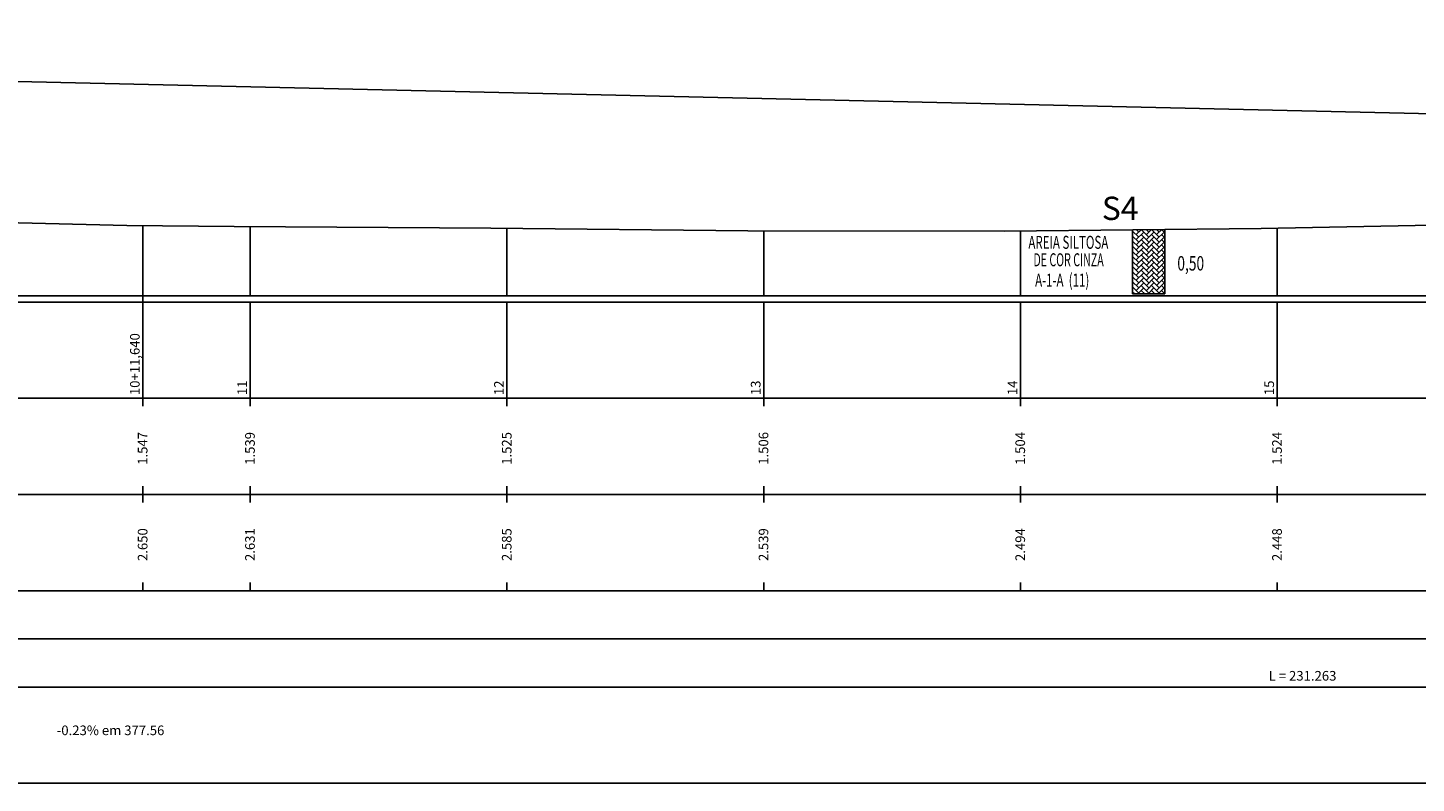
# Model space of a CAD drawing. Extents: x 189957 to 192467, y 1651802 to 1653793.
# Drawn here: x 190863 to 190971, y 1653018 to 1653077 of the extents above; entities that cross this region are included whole.
import ezdxf
from ezdxf.enums import TextEntityAlignment as Align

# ---------------------------------------------------------------- set-up
doc = ezdxf.new("R2010")
doc.units = 0
doc.header["$MEASUREMENT"] = 0
doc.linetypes.add('CONTINUO', pattern=[0])
doc.linetypes.add('LIN0', pattern=[0])
for name, color, linetype in [('Perfil', 7, 'CONTINUO'), ('PERFIL_LONGITUDINAL', 7, 'LIN0'), ('SONDAGENS', 240, 'Continuous')]:
    doc.layers.add(name, color=color, linetype=linetype)
doc.styles.add('ESTACA', font='ARIAL.TTF')
doc.styles.add('SIMPLEX', font='simplex.shx')

# ---------------------------------------------------------------- blocks, each defined once
blk = doc.blocks.new('E15F8ABBBB2A413112F0FC')
at = {"layer": 'Perfil', "color": 6, "linetype": 'CONTINUO', "flags": 128}
blk.add_lwpolyline([(40, 71.84), (795.12, 54.58)], dxfattribs=at)

msp = doc.modelspace()

# ---------------------------------------------------------------- hatches: boundary and pattern name
at = {"layer": 'SONDAGENS', "linetype": 'Continuous'}
h = msp.add_hatch(dxfattribs=at)
h.set_pattern_fill('AR-HBONE', color=252, scale=0.07, style=0)
h.set_pattern_definition([(45, (-1.16612, -17.44492), (3e-17, 0.39597979915), [0.84000000358, -0.2800000012]), (135, (-0.96813, -17.24693), (3e-17, 0.39597979915), [0.84000000358, -0.2800000012])])
h.paths.add_polyline_path([(190948.73, 1653056.19), (190951.242, 1653056.19), (190951.242, 1653061.19), (190948.73, 1653061.19)])

# ---------------------------------------------------------------- linework, layer by layer
at = {"layer": 'Perfil', "color": 7, "linetype": 'CONTINUO', "flags": 128}
msp.add_lwpolyline([(190658.742, 1653076.85), (190678.742, 1653076.93), (190679.612, 1653076.62), (190692.288, 1653075.74), (190698.742, 1653074.97), (190718.742, 1653072.33), (190719.529, 1653072.35), (190738.742, 1653070.18), (190758.742, 1653068.5), (190778.742, 1653066.81), (190798.742, 1653064.58), (190818.742, 1653063.09), (190838.742, 1653062.24), (190844.96, 1653062.16), (190858.742, 1653061.8), (190870.382, 1653061.52), (190878.742, 1653061.44), (190898.742, 1653061.3), (190918.742, 1653061.11), (190938.742, 1653061.09), (190958.742, 1653061.29), (190978.742, 1653061.68), (190998.742, 1653061.77), (191018.742, 1653064.2), (191038.742, 1653067.55), (191056.302, 1653068.3), (191058.742, 1653068.21), (191076.222, 1653068.5)], dxfattribs=at)
at = {"layer": 'Perfil', "color": 6, "linetype": 'CONTINUO', "flags": 128}
msp.add_lwpolyline([(190846.209, 1653029.3), (191077.472, 1653029.3)], dxfattribs=at)
at = {"layer": 'PERFIL_LONGITUDINAL', "color": 8, "linetype": 'LIN0', "flags": 128}
for points in [[(190871.632, 1653061.52), (190871.632, 1653055.279)], [(190879.992, 1653061.44), (190879.992, 1653056.05)], [(190899.992, 1653061.3), (190899.992, 1653056.05)], [(190919.992, 1653061.11), (190919.992, 1653056.05)], [(190939.992, 1653061.09), (190939.992, 1653056.05)], [(190959.992, 1653061.29), (190959.992, 1653056.05)], [(190656.242, 1653055.55), (191078.972, 1653055.55)], [(190659.992, 1653056.05), (191077.472, 1653056.05)], [(190871.632, 1653055.55), (190871.632, 1653048.05)], [(190879.992, 1653055.55), (190879.992, 1653048.05)], [(190899.992, 1653055.55), (190899.992, 1653048.05)], [(190919.992, 1653055.55), (190919.992, 1653048.05)], [(190939.992, 1653055.55), (190939.992, 1653048.05)], [(190959.992, 1653055.55), (190959.992, 1653048.05)], [(190656.242, 1653048.05), (191078.972, 1653048.05)], [(190871.632, 1653048.05), (190871.632, 1653047.43)], [(190879.992, 1653048.05), (190879.992, 1653047.43)], [(190899.992, 1653048.05), (190899.992, 1653047.43)], [(190919.992, 1653048.05), (190919.992, 1653047.43)], [(190939.992, 1653048.05), (190939.992, 1653047.43)], [(190959.992, 1653048.05), (190959.992, 1653047.43)], [(190871.632, 1653041.208), (190871.632, 1653040.55)], [(190879.992, 1653041.208), (190879.992, 1653040.55)], [(190899.992, 1653041.208), (190899.992, 1653040.55)], [(190919.992, 1653041.208), (190919.992, 1653040.55)], [(190939.992, 1653041.208), (190939.992, 1653040.55)], [(190959.992, 1653041.208), (190959.992, 1653040.55)], [(190656.242, 1653040.55), (191077.472, 1653040.55)], [(190871.632, 1653040.55), (190871.632, 1653039.93)], [(190879.992, 1653040.55), (190879.992, 1653039.93)], [(190899.992, 1653040.55), (190899.992, 1653039.93)], [(190919.992, 1653040.55), (190919.992, 1653039.93)], [(190939.992, 1653040.55), (190939.992, 1653039.93)], [(190959.992, 1653040.55), (190959.992, 1653039.93)], [(190871.632, 1653033.708), (190871.632, 1653033.05)], [(190879.992, 1653033.708), (190879.992, 1653033.05)], [(190899.992, 1653033.708), (190899.992, 1653033.05)], [(190919.992, 1653033.708), (190919.992, 1653033.05)], [(190939.992, 1653033.708), (190939.992, 1653033.05)], [(190959.992, 1653033.708), (190959.992, 1653033.05)], [(190656.242, 1653033.05), (191077.472, 1653033.05)], [(190656.242, 1653025.55), (191077.472, 1653025.55)], [(190656.242, 1653018.05), (191077.472, 1653018.05)]]:
    msp.add_lwpolyline(points, dxfattribs=at)
at = {"layer": 'SONDAGENS', "color": 7, "ltscale": 1.6}
for p, q in [((190948.73, 1653061.19), (190948.73, 1653056.19)), ((190951.242, 1653061.19), (190951.242, 1653056.19))]:
    msp.add_line(p, q, dxfattribs=at)
msp.add_lwpolyline([(190951.242, 1653056.19), (190948.73, 1653056.19)], dxfattribs=at)

# ---------------------------------------------------------------- block references
at = {"layer": 'Perfil', "color": 255, "xscale": 0.5, "yscale": 0.5, "zscale": 0.5}
msp.add_blockref('E15F8ABBBB2A413112F0FC', (190658.742, 1653041.01), dxfattribs=at)

# ---------------------------------------------------------------- texts
at = {"layer": 'Perfil', "color": 7, "style": 'SIMPLEX'}
for s, p in [('10+11,640', (190871.382, 1653048.3)), ('11', (190879.742, 1653048.3)), ('12', (190899.742, 1653048.3)), ('13', (190919.742, 1653048.3)), ('14', (190939.742, 1653048.3)), ('15', (190959.742, 1653048.3)), ('1.547', (190871.988, 1653042.869)), ('1.539', (190880.348, 1653042.869)), ('1.525', (190900.348, 1653042.869)), ('1.506', (190920.348, 1653042.869)), ('1.504', (190940.348, 1653042.869)), ('1.524', (190960.348, 1653042.869)), ('2.650', (190871.988, 1653035.369)), ('2.631', (190880.348, 1653035.369)), ('2.585', (190900.348, 1653035.369)), ('2.539', (190920.348, 1653035.369)), ('2.494', (190940.348, 1653035.369)), ('2.448', (190960.348, 1653035.369))]:
    msp.add_text(s, height=0.75, rotation=90, dxfattribs=at).set_placement(p)
for s, p in [('L = 231.263', (190959.328, 1653026.05)), ('-0.23% em 377.56', (190864.922, 1653021.8))]:
    msp.add_text(s, height=0.75, dxfattribs=at).set_placement(p)
at = {"layer": 'SONDAGENS', "color": 240, "style": 'ESTACA'}
msp.add_text('S4', height=1.8186, dxfattribs=at).set_placement((190946.329, 1653061.948))
at = {"layer": 'SONDAGENS', "color": 7, "style": 'SIMPLEX'}
for s, width, p in [('AREIA SILTOSA', 0.65, (190940.608, 1653059.701)), ('DE COR CINZA', 0.6, (190941, 1653058.341)), ('A-1-A  (11)', 0.65, (190941.132, 1653056.76))]:
    msp.add_text(s, height=1.0125, dxfattribs=dict(at, width=width)).set_placement(p)
at = {"layer": 'SONDAGENS', "color": 7, "style": 'SIMPLEX', "width": 0.699986}
msp.add_text('0,50', height=1.125, dxfattribs=at).set_placement((190953.253, 1653058.572), align=Align.MIDDLE_CENTER)

doc.saveas('drawing.dxf')
